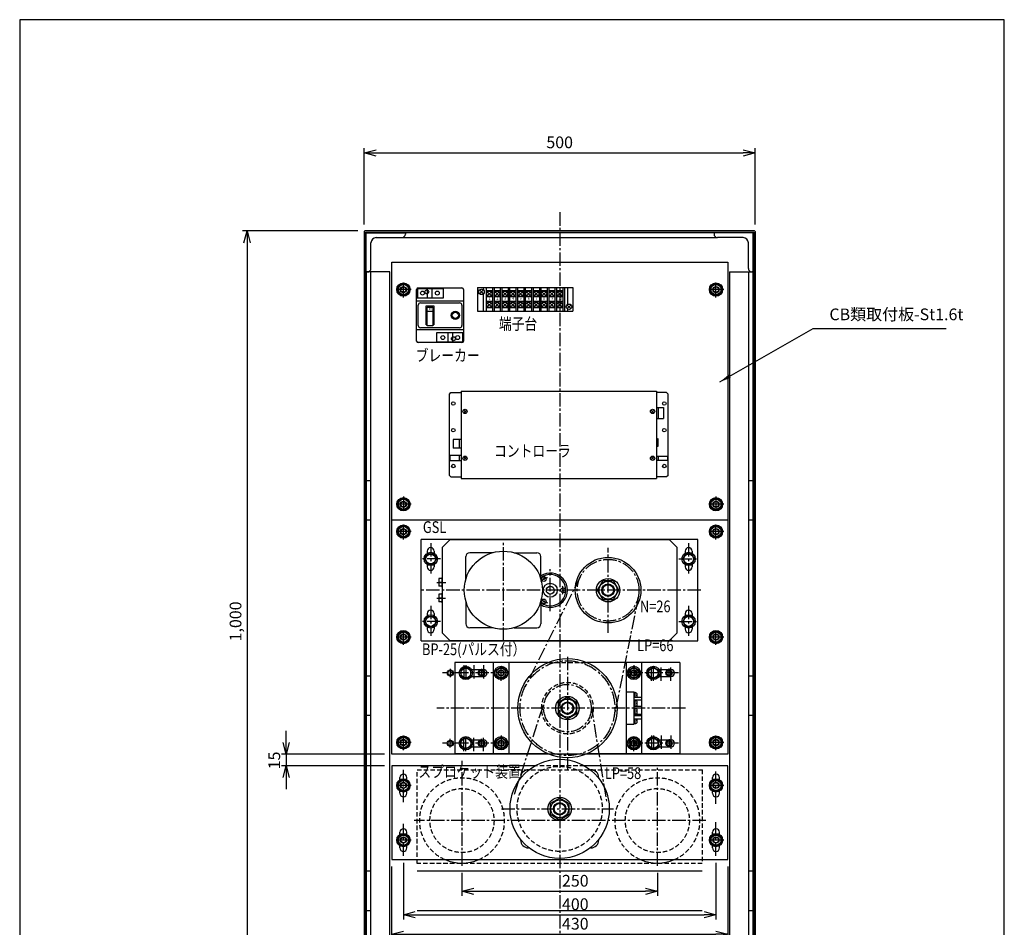
# Model space of a CAD drawing. Extents: x 0 to 1260, y 0 to 1782.
# Drawn here: x 0 to 1260, y 620 to 1782 of the extents above; entities that cross this region are included whole.
import ezdxf
from ezdxf.enums import TextEntityAlignment as Align

# ---------------------------------------------------------------- set-up
doc = ezdxf.new("R2010")
doc.units = 0
doc.header["$LTSCALE"] = 0.9
doc.header["$PDSIZE"] = 1
doc.linetypes.add('CENTER2', pattern=[28.575, 19.05, -3.175, 3.175, -3.175])
doc.linetypes.add('DASHED2', pattern=[9.525, 6.35, -3.175])
doc.layers.get('0').update_dxf_attribs({"linetype": 'CONTINUOUS'})
doc.layers.get('DEFPOINTS').update_dxf_attribs({"linetype": 'CONTINUOUS'})
for name, color, linetype in [('02', 2, 'CONTINUOUS'), ('03', 3, 'CONTINUOUS'), ('04', 4, 'CONTINUOUS'), ('06', 6, 'CONTINUOUS'), ('CHUSIN', 6, 'CENTER2'), ('HIKIDASI', 6, 'CONTINUOUS'), ('KAKURE', 6, 'DASHED2'), ('MOJI', 3, 'CONTINUOUS'), ('SUNPOU', 6, 'CONTINUOUS')]:
    doc.layers.add(name, color=color, linetype=linetype)
doc.styles.add('0_8', font='txt.shx', dxfattribs={"width": 0.8, "bigfont": 'extfont.shx'})
doc.styles.add('SUNPOU', font='txt.shx', dxfattribs={"width": 0.8, "bigfont": 'extfont.shx'})
doc.dimstyles.new('SUNPOU_6', dxfattribs={"dimscale": 6, "dimtxt": 2.5, "dimasz": 2.5, "dimexe": 1, "dimexo": 1.5, "dimgap": 1, "dimtad": 1, "dimdec": 1, "dimtxsty": 'SUNPOU', "dimblk": 'OPEN30', "dimcen": 0, "dimclrd": 256, "dimclre": 256, "dimclrt": 256, "dimazin": 3, "dimtfac": 1, "dimtdec": 1, "dimtix": 1, "dimtmove": 0, "dimatfit": 3, "dimtolj": 1, "dimtzin": 0})

# ---------------------------------------------------------------- blocks, each defined once
blk = doc.blocks.new('_OPEN30')
at = {"color": 0, "linetype": 'BYBLOCK'}
for p, q in [((-1, 0.268), (0, 0)), ((0, 0), (-1, -0.268)), ((0, 0), (-1, 0))]:
    blk.add_line(p, q, dxfattribs=at)
blk = doc.blocks.new('*D3')
at = {"layer": 'DEFPOINTS', "color": 0, "ltscale": 0.9}
for p in [(941, 1611.4), (441, 1510.7), (941, 1510.7)]:
    blk.add_point(p, dxfattribs=at)
at = {"layer": 'SUNPOU', "ltscale": 0.9}
for p, q in [((441, 1519.7), (441, 1617.4)), ((941, 1519.7), (941, 1617.4)), ((456, 1611.4), (926, 1611.4))]:
    blk.add_line(p, q, dxfattribs=at)
at = {"layer": 'SUNPOU', "ltscale": 0.9, "xscale": 15, "yscale": 15, "zscale": 15, "rotation": 180}
blk.add_blockref('_OPEN30', (441, 1611.4), dxfattribs=at)
at = {"layer": 'SUNPOU', "ltscale": 0.9, "xscale": 15, "yscale": 15, "zscale": 15}
blk.add_blockref('_OPEN30', (941, 1611.4), dxfattribs=at)
at = {"layer": 'SUNPOU', "ltscale": 0.9, "insert": (691, 1624.9), "char_height": 15, "attachment_point": 5, "style": 'SUNPOU'}
blk.add_mtext('\\A1;500', dxfattribs=at)
blk = doc.blocks.new('*D6')
at = {"layer": 'DEFPOINTS', "color": 0, "ltscale": 0.9}
for p in [(441.7, 1511.4), (291, 511.4), (431, 511.4)]:
    blk.add_point(p, dxfattribs=at)
at = {"layer": 'SUNPOU', "ltscale": 0.9}
for p, q in [((432.7, 1511.4), (285, 1511.4)), ((291, 1496.4), (291, 526.4)), ((422, 511.4), (285, 511.4))]:
    blk.add_line(p, q, dxfattribs=at)
at = {"layer": 'SUNPOU', "ltscale": 0.9, "xscale": 15, "yscale": 15, "zscale": 15}
for p, rotation in [((291, 1511.4), 90), ((291, 511.4), 270)]:
    blk.add_blockref('_OPEN30', p, dxfattribs=dict(at, rotation=rotation))
at = {"layer": 'SUNPOU', "ltscale": 0.9, "insert": (276.2, 1011.4), "char_height": 15, "attachment_point": 5, "rotation": 90, "style": 'SUNPOU'}
blk.add_mtext('\\A1;1,000', dxfattribs=at)
blk = doc.blocks.new('*D7')
at = {"layer": 'DEFPOINTS', "color": 0}
for p in [(476, 841.4), (341, 826.4), (476, 826.4)]:
    blk.add_point(p, dxfattribs=at)
at = {"layer": 'SUNPOU'}
for p, q in [((341, 856.4), (341, 871.4)), ((467, 841.4), (335, 841.4)), ((341, 841.4), (341, 826.4)), ((467, 826.4), (335, 826.4)), ((341, 811.4), (341, 796.4))]:
    blk.add_line(p, q, dxfattribs=at)
at = {"layer": 'SUNPOU', "xscale": 15, "yscale": 15, "zscale": 15}
for p, rotation in [((341, 841.4), 270), ((341, 826.4), 90)]:
    blk.add_blockref('_OPEN30', p, dxfattribs=dict(at, rotation=rotation))
at = {"layer": 'SUNPOU', "insert": (325.8, 833.4), "char_height": 15, "attachment_point": 5, "rotation": 90, "style": 'SUNPOU'}
blk.add_mtext('\\A1;15', dxfattribs=at)
blk = doc.blocks.new('*D8')
at = {"layer": 'DEFPOINTS', "color": 0}
for p in [(566, 698.4), (816, 698.4), (816, 665.8)]:
    blk.add_point(p, dxfattribs=at)
at = {"layer": 'SUNPOU'}
for p, q in [((566, 689.4), (566, 659.8)), ((816, 689.4), (816, 659.8)), ((581, 665.8), (801, 665.8))]:
    blk.add_line(p, q, dxfattribs=at)
at = {"layer": 'SUNPOU', "xscale": 15, "yscale": 15, "zscale": 15, "rotation": 180}
blk.add_blockref('_OPEN30', (566, 665.8), dxfattribs=at)
at = {"layer": 'SUNPOU', "xscale": 15, "yscale": 15, "zscale": 15}
blk.add_blockref('_OPEN30', (816, 665.8), dxfattribs=at)
at = {"layer": 'SUNPOU', "insert": (711, 679.3), "char_height": 15, "attachment_point": 5, "style": 'SUNPOU'}
blk.add_mtext('\\A1;250', dxfattribs=at)
blk = doc.blocks.new('*D9')
at = {"layer": 'DEFPOINTS', "color": 0}
for p in [(491, 711.4), (891, 711.4), (891, 635.8)]:
    blk.add_point(p, dxfattribs=at)
at = {"layer": 'SUNPOU'}
for p, q in [((491, 702.4), (491, 629.8)), ((891, 702.4), (891, 629.8)), ((506, 635.8), (876, 635.8))]:
    blk.add_line(p, q, dxfattribs=at)
at = {"layer": 'SUNPOU', "xscale": 15, "yscale": 15, "zscale": 15, "rotation": 180}
blk.add_blockref('_OPEN30', (491, 635.8), dxfattribs=at)
at = {"layer": 'SUNPOU', "xscale": 15, "yscale": 15, "zscale": 15}
blk.add_blockref('_OPEN30', (891, 635.8), dxfattribs=at)
at = {"layer": 'SUNPOU', "insert": (711, 649.3), "char_height": 15, "attachment_point": 5, "style": 'SUNPOU'}
blk.add_mtext('\\A1;400', dxfattribs=at)
blk = doc.blocks.new('*D10')
at = {"layer": 'DEFPOINTS', "color": 0}
for p in [(476, 706.4), (906, 706.4), (906, 610.8)]:
    blk.add_point(p, dxfattribs=at)
at = {"layer": 'SUNPOU'}
for p, q in [((476, 697.4), (476, 604.8)), ((906, 697.4), (906, 604.8)), ((491, 610.8), (891, 610.8))]:
    blk.add_line(p, q, dxfattribs=at)
at = {"layer": 'SUNPOU', "xscale": 15, "yscale": 15, "zscale": 15, "rotation": 180}
blk.add_blockref('_OPEN30', (476, 610.8), dxfattribs=at)
at = {"layer": 'SUNPOU', "xscale": 15, "yscale": 15, "zscale": 15}
blk.add_blockref('_OPEN30', (906, 610.8), dxfattribs=at)
at = {"layer": 'SUNPOU', "insert": (711, 624.3), "char_height": 15, "attachment_point": 5, "style": 'SUNPOU'}
blk.add_mtext('\\A1;430', dxfattribs=at)

msp = doc.modelspace()

# ---------------------------------------------------------------- linework, layer by layer
at = {"layer": '02'}
for p, q in [((476.04, 841.4), (476.04, 1471.4)), ((476.04, 1471.4), (906.04, 1471.4)), ((906.04, 1471.4), (906.04, 841.4)), ((476.04, 1141.4), (906.04, 1141.4)), ((906.04, 841.4), (476.04, 841.4))]:
    msp.add_line(p, q, dxfattribs=at)
for centre, radius in [((550.96, 945.4), 4), ((550.96, 945.4), 3), ((590.96, 945.4), 4), ((590.96, 945.4), 3), ((830.96, 945.4), 4), ((830.96, 945.4), 3), ((550.96, 855.4), 4), ((550.96, 855.4), 3), ((590.96, 855.4), 4), ((590.96, 855.4), 3), ((830.96, 855.4), 4), ((830.96, 855.4), 3)]:
    msp.add_circle(centre, radius, dxfattribs=at)
at = {"layer": '03'}
for p, q in [((443.5, 1458.9), (443.5, 1508.9)), ((443.5, 1508.9), (493.5, 1508.9)), ((456, 1502.9), (489, 1502.9)), ((489, 1502.9), (893, 1502.9)), ((893, 1508.9), (493.5, 1508.9)), ((493.5, 1508.9), (493.5, 1507.4)), ((888.5, 1508.9), (888.5, 1507.4)), ((938.5, 1508.9), (888.5, 1508.9)), ((926, 1502.9), (893, 1502.9)), ((938.5, 1458.9), (938.5, 1508.9)), ((449.5, 1463.4), (449.5, 1496.4)), ((932.5, 1463.4), (932.5, 1496.4)), ((473.5, 1458.9), (443.5, 1458.9)), ((443.5, 1458.9), (443.5, 511.4)), ((443.5, 1458.9), (445, 1458.9)), ((449.5, 523.9), (449.5, 1458.9)), ((473.5, 561.4), (473.5, 1458.9)), ((908.5, 1458.9), (938.5, 1458.9)), ((908.5, 1458.9), (908.5, 561.4)), ((932.5, 1458.9), (932.5, 561.4)), ((938.5, 1458.9), (937, 1458.9)), ((938.5, 511.4), (938.5, 1458.9)), ((491.04, 1443.91), (484.54, 1440.15)), ((484.54, 1440.15), (484.54, 1432.65)), ((497.54, 1440.15), (491.04, 1443.91)), ((497.54, 1432.65), (497.54, 1440.15)), ((891.04, 1443.91), (884.54, 1440.15)), ((884.54, 1440.15), (884.54, 1432.65)), ((897.54, 1440.15), (891.04, 1443.91)), ((897.54, 1432.65), (897.54, 1440.15)), ((484.54, 1432.65), (491.04, 1428.89)), ((491.04, 1428.89), (497.54, 1432.65)), ((884.54, 1432.65), (891.04, 1428.89)), ((891.04, 1428.89), (897.54, 1432.65)), ((443.5, 1191.4), (443.5, 1141.4)), ((449.5, 1191.4), (443.5, 1191.4)), ((449.5, 1141.4), (449.5, 1191.4)), ((932.5, 1191.4), (932.5, 1141.4)), ((938.5, 1191.4), (932.5, 1191.4)), ((938.5, 1141.4), (938.5, 1191.4)), ((491.04, 1168.91), (484.54, 1165.15)), ((484.54, 1165.15), (484.54, 1157.65)), ((497.54, 1165.15), (491.04, 1168.91)), ((497.54, 1157.65), (497.54, 1165.15)), ((891.04, 1168.91), (884.54, 1165.15)), ((884.54, 1165.15), (884.54, 1157.65)), ((897.54, 1165.15), (891.04, 1168.91)), ((897.54, 1157.65), (897.54, 1165.15)), ((484.54, 1157.65), (491.04, 1153.89)), ((491.04, 1153.89), (497.54, 1157.65)), ((884.54, 1157.65), (891.04, 1153.89)), ((891.04, 1153.89), (897.54, 1157.65)), ((443.5, 1141.4), (449.5, 1141.4)), ((932.5, 1141.4), (938.5, 1141.4)), ((491.04, 1133.91), (484.54, 1130.15)), ((484.54, 1130.15), (484.54, 1122.65)), ((484.54, 1122.65), (491.04, 1118.89)), ((497.54, 1130.15), (491.04, 1133.91)), ((491.04, 1118.89), (497.54, 1122.65)), ((497.54, 1122.65), (497.54, 1130.15)), ((891.04, 1133.91), (884.54, 1130.15)), ((884.54, 1130.15), (884.54, 1122.65)), ((884.54, 1122.65), (891.04, 1118.89)), ((897.54, 1130.15), (891.04, 1133.91)), ((891.04, 1118.89), (897.54, 1122.65)), ((897.54, 1122.65), (897.54, 1130.15)), ((867.96, 1116.4), (513.96, 1116.4)), ((513.96, 986.4), (513.96, 1116.4)), ((867.96, 986.4), (867.96, 1116.4)), ((518.45, 1091.4), (522.2, 1097.9)), ((521.46, 1101.4), (521.46, 1098.61)), ((522.2, 1097.9), (529.71, 1097.9)), ((529.71, 1097.9), (533.46, 1091.4)), ((530.46, 1101.4), (530.46, 1098.61)), ((604.91, 1099.4), (575.91, 1099.4)), ((632.91, 1099.4), (661.91, 1099.4)), ((852.2, 1097.9), (848.45, 1091.4)), ((851.46, 1101.4), (851.46, 1098.61)), ((859.71, 1097.9), (852.2, 1097.9)), ((863.46, 1091.4), (859.71, 1097.9)), ((860.46, 1101.4), (860.46, 1098.61)), ((522.2, 1084.9), (518.45, 1091.4)), ((521.46, 1084.19), (521.46, 1081.4)), ((529.71, 1084.9), (522.2, 1084.9)), ((533.46, 1091.4), (529.71, 1084.9)), ((530.46, 1084.19), (530.46, 1081.4)), ((570.91, 1065.4), (570.91, 1094.4)), ((666.91, 1065.4), (666.91, 1094.4)), ((848.45, 1091.4), (852.2, 1084.9)), ((851.46, 1084.19), (851.46, 1081.4)), ((852.2, 1084.9), (859.71, 1084.9)), ((859.71, 1084.9), (863.46, 1091.4)), ((860.46, 1084.19), (860.46, 1081.4)), ((672.16, 1065.3), (669.26, 1066.08)), ((671.1, 1067.14), (670.32, 1064.24)), ((746.03, 1063.4), (739.1, 1051.4)), ((759.89, 1063.4), (746.03, 1063.4)), ((766.81, 1051.4), (759.89, 1063.4)), ((694.4, 1050.34), (696.52, 1052.46)), ((696.52, 1050.34), (694.4, 1052.46)), ((739.1, 1051.4), (746.03, 1039.4)), ((759.89, 1039.4), (766.81, 1051.4)), ((570.91, 1037.4), (570.91, 1008.4)), ((666.91, 1037.4), (666.91, 1008.4)), ((669.26, 1036.72), (672.16, 1037.5)), ((670.32, 1038.56), (671.1, 1035.66)), ((746.03, 1039.4), (759.89, 1039.4)), ((521.46, 1021.4), (521.46, 1018.61)), ((530.46, 1021.4), (530.46, 1018.61)), ((851.46, 1021.4), (851.46, 1018.61)), ((860.46, 1021.4), (860.46, 1018.61)), ((518.45, 1011.4), (522.2, 1017.9)), ((522.2, 1004.9), (518.45, 1011.4)), ((522.2, 1017.9), (529.71, 1017.9)), ((529.71, 1017.9), (533.46, 1011.4)), ((533.46, 1011.4), (529.71, 1004.9)), ((852.2, 1017.9), (848.45, 1011.4)), ((848.45, 1011.4), (852.2, 1004.9)), ((859.71, 1017.9), (852.2, 1017.9)), ((863.46, 1011.4), (859.71, 1017.9)), ((859.71, 1004.9), (863.46, 1011.4)), ((491.04, 998.91), (484.54, 995.15)), ((497.54, 995.15), (491.04, 998.91)), ((521.46, 1004.19), (521.46, 1001.4)), ((529.71, 1004.9), (522.2, 1004.9)), ((530.46, 1004.19), (530.46, 1001.4)), ((604.91, 1003.4), (575.91, 1003.4)), ((632.91, 1003.4), (661.91, 1003.4)), ((851.46, 1004.19), (851.46, 1001.4)), ((852.2, 1004.9), (859.71, 1004.9)), ((860.46, 1004.19), (860.46, 1001.4)), ((891.04, 998.91), (884.54, 995.15)), ((897.54, 995.15), (891.04, 998.91)), ((484.54, 995.15), (484.54, 987.65)), ((484.54, 987.65), (491.04, 983.89)), ((491.04, 983.89), (497.54, 987.65)), ((497.54, 987.65), (497.54, 995.15)), ((513.96, 986.4), (867.96, 986.4)), ((884.54, 995.15), (884.54, 987.65)), ((884.54, 987.65), (891.04, 983.89)), ((891.04, 983.89), (897.54, 987.65)), ((897.54, 987.65), (897.54, 995.15)), ((676.22, 958.9), (556.96, 958.9)), ((556.96, 958.9), (556.96, 841.9)), ((605.96, 958.9), (605.96, 841.9)), ((625.96, 958.9), (625.96, 841.9)), ((844.96, 958.9), (725.62, 958.9)), ((775.96, 958.9), (775.96, 841.9)), ((795.96, 841.9), (795.96, 958.9)), ((844.96, 958.9), (844.96, 841.9)), ((570.96, 952.91), (564.46, 949.15)), ((564.46, 949.15), (564.46, 941.65)), ((577.46, 949.15), (570.96, 952.91)), ((577.46, 941.65), (577.46, 949.15)), ((578.17, 949.9), (593.46, 949.9)), ((615.96, 952.91), (609.46, 949.15)), ((609.46, 949.15), (609.46, 941.65)), ((622.46, 949.15), (615.96, 952.91)), ((622.46, 941.65), (622.46, 949.15)), ((779.46, 949.15), (785.96, 952.91)), ((779.46, 941.65), (779.46, 949.15)), ((785.96, 952.91), (792.46, 949.15)), ((792.46, 949.15), (792.46, 941.65)), ((804.46, 949.15), (810.96, 952.91)), ((804.46, 941.65), (804.46, 949.15)), ((810.96, 952.91), (817.46, 949.15)), ((817.46, 949.15), (817.46, 941.65)), ((818.17, 949.9), (833.46, 949.9)), ((443.5, 941.4), (443.5, 891.4)), ((449.5, 941.4), (443.5, 941.4)), ((449.5, 891.4), (449.5, 941.4)), ((564.46, 941.65), (570.96, 937.89)), ((570.96, 937.89), (577.46, 941.65)), ((578.17, 940.9), (593.46, 940.9)), ((609.46, 941.65), (615.96, 937.89)), ((615.96, 937.89), (622.46, 941.65)), ((785.96, 937.89), (779.46, 941.65)), ((792.46, 941.65), (785.96, 937.89)), ((810.96, 937.89), (804.46, 941.65)), ((817.46, 941.65), (810.96, 937.89)), ((818.17, 940.9), (833.46, 940.9)), ((932.5, 941.4), (932.5, 891.4)), ((938.5, 941.4), (932.5, 941.4)), ((938.5, 891.4), (938.5, 941.4)), ((775.96, 921.4), (785.96, 921.4)), ((785.96, 921.4), (785.96, 879.4)), ((786.76, 920.4), (785.96, 920.4)), ((786.76, 914.4), (786.76, 920.4)), ((787.76, 920.2), (786.76, 920.2)), ((787.76, 914.4), (787.76, 920.2)), ((788.59, 919.9), (787.76, 919.9)), ((700.96, 914.26), (688.96, 907.33)), ((688.96, 907.33), (688.96, 893.47)), ((712.96, 907.33), (700.96, 914.26)), ((712.96, 893.47), (712.96, 907.33)), ((785.96, 914.4), (795.96, 914.4)), ((795.96, 910.4), (785.96, 910.4)), ((787.76, 916.53), (786.76, 916.27)), ((786.76, 902.4), (786.76, 910.4)), ((787.76, 910.2), (786.76, 910.2)), ((787.76, 902.6), (787.76, 910.2)), ((788.59, 909.9), (787.76, 909.9)), ((790.36, 916.4), (788.96, 916.4)), ((795.96, 902.4), (785.96, 902.4)), ((795.96, 900.4), (785.96, 900.4)), ((787.76, 906.53), (786.76, 906.27)), ((787.76, 902.6), (786.76, 902.6)), ((786.76, 892.4), (786.76, 900.4)), ((787.76, 900.2), (786.76, 900.2)), ((787.76, 896.53), (786.76, 896.27)), ((787.76, 902.9), (788.59, 902.9)), ((787.76, 892.6), (787.76, 900.2)), ((788.59, 899.9), (787.76, 899.9)), ((790.36, 906.4), (788.96, 906.4)), ((790.36, 896.4), (788.96, 896.4)), ((443.5, 891.4), (449.5, 891.4)), ((688.96, 893.47), (700.96, 886.54)), ((700.96, 886.54), (712.96, 893.47)), ((795.96, 892.4), (785.96, 892.4)), ((795.96, 890.4), (785.96, 890.4)), ((795.96, 886.4), (785.96, 886.4)), ((787.76, 892.6), (786.76, 892.6)), ((786.76, 880.4), (786.76, 886.4)), ((787.76, 884.53), (786.76, 884.27)), ((787.76, 892.9), (788.59, 892.9)), ((787.76, 880.6), (787.76, 886.4)), ((790.36, 884.4), (788.96, 884.4)), ((932.5, 891.4), (938.5, 891.4)), ((785.96, 879.4), (775.96, 879.4)), ((786.76, 880.4), (785.96, 880.4)), ((787.76, 880.6), (786.76, 880.6)), ((787.76, 880.9), (788.59, 880.9)), ((491.04, 863.91), (484.54, 860.15)), ((484.54, 860.15), (484.54, 852.65)), ((497.54, 860.15), (491.04, 863.91)), ((497.54, 852.65), (497.54, 860.15)), ((564.46, 859.15), (570.96, 862.91)), ((564.46, 851.65), (564.46, 859.15)), ((570.96, 862.91), (577.46, 859.15)), ((577.46, 859.15), (577.46, 851.65)), ((578.17, 859.9), (593.46, 859.9)), ((609.46, 859.15), (615.96, 862.91)), ((609.46, 851.65), (609.46, 859.15)), ((615.96, 862.91), (622.46, 859.15)), ((622.46, 859.15), (622.46, 851.65)), ((785.96, 862.91), (779.46, 859.15)), ((779.46, 859.15), (779.46, 851.65)), ((792.46, 859.15), (785.96, 862.91)), ((792.46, 851.65), (792.46, 859.15)), ((810.96, 862.91), (804.46, 859.15)), ((804.46, 859.15), (804.46, 851.65)), ((817.46, 859.15), (810.96, 862.91)), ((817.46, 851.65), (817.46, 859.15)), ((818.17, 859.9), (833.46, 859.9)), ((891.04, 863.91), (884.54, 860.15)), ((884.54, 860.15), (884.54, 852.65)), ((897.54, 860.15), (891.04, 863.91)), ((897.54, 852.65), (897.54, 860.15)), ((484.54, 852.65), (491.04, 848.89)), ((491.04, 848.89), (497.54, 852.65)), ((570.96, 847.89), (564.46, 851.65)), ((577.46, 851.65), (570.96, 847.89)), ((578.17, 850.9), (593.46, 850.9)), ((615.96, 847.89), (609.46, 851.65)), ((622.46, 851.65), (615.96, 847.89)), ((779.46, 851.65), (785.96, 847.89)), ((785.96, 847.89), (792.46, 851.65)), ((804.46, 851.65), (810.96, 847.89)), ((810.96, 847.89), (817.46, 851.65)), ((818.17, 850.9), (833.46, 850.9)), ((884.54, 852.65), (891.04, 848.89)), ((891.04, 848.89), (897.54, 852.65)), ((676.22, 841.9), (556.96, 841.9)), ((844.96, 841.9), (725.62, 841.9)), ((659.3, 826.4), (476.04, 826.4)), ((476.04, 826.4), (476.04, 706.4)), ((906.04, 826.4), (722.77, 826.4)), ((906.04, 706.4), (906.04, 826.4)), ((491.04, 808.91), (484.54, 805.15)), ((486.54, 808.61), (486.54, 811.4)), ((497.54, 805.15), (491.04, 808.91)), ((495.54, 808.61), (495.54, 811.4)), ((891.04, 808.91), (884.54, 805.15)), ((886.54, 808.61), (886.54, 811.4)), ((897.54, 805.15), (891.04, 808.91)), ((895.54, 808.61), (895.54, 811.4)), ((484.54, 805.15), (484.54, 797.65)), ((484.54, 797.65), (491.04, 793.89)), ((486.54, 791.4), (486.54, 794.19)), ((491.04, 793.89), (497.54, 797.65)), ((495.54, 791.4), (495.54, 794.19)), ((497.54, 797.65), (497.54, 805.15)), ((884.54, 805.15), (884.54, 797.65)), ((884.54, 797.65), (891.04, 793.89)), ((886.54, 791.4), (886.54, 794.19)), ((891.04, 793.89), (897.54, 797.65)), ((895.54, 791.4), (895.54, 794.19)), ((897.54, 797.65), (897.54, 805.15)), ((691.04, 785.26), (679.04, 778.33)), ((703.04, 778.33), (691.04, 785.26)), ((679.04, 778.33), (679.04, 764.47)), ((703.04, 764.47), (703.04, 778.33)), ((679.04, 764.47), (691.04, 757.54)), ((691.04, 757.54), (703.04, 764.47)), ((491.04, 738.91), (484.54, 735.15)), ((484.54, 735.15), (484.54, 727.65)), ((486.54, 738.61), (486.54, 741.4)), ((497.54, 735.15), (491.04, 738.91)), ((495.54, 738.61), (495.54, 741.4)), ((497.54, 727.65), (497.54, 735.15)), ((891.04, 738.91), (884.54, 735.15)), ((884.54, 735.15), (884.54, 727.65)), ((886.54, 738.61), (886.54, 741.4)), ((897.54, 735.15), (891.04, 738.91)), ((895.54, 738.61), (895.54, 741.4)), ((897.54, 727.65), (897.54, 735.15)), ((484.54, 727.65), (491.04, 723.89)), ((486.54, 721.4), (486.54, 724.19)), ((491.04, 723.89), (497.54, 727.65)), ((495.54, 721.4), (495.54, 724.19)), ((884.54, 727.65), (891.04, 723.89)), ((886.54, 721.4), (886.54, 724.19)), ((891.04, 723.89), (897.54, 727.65)), ((895.54, 721.4), (895.54, 724.19)), ((476.04, 706.4), (906.04, 706.4)), ((443.5, 691.4), (443.5, 641.4)), ((449.5, 691.4), (443.5, 691.4)), ((449.5, 641.4), (449.5, 691.4)), ((873.5, 691.4), (508.5, 691.4)), ((932.5, 691.4), (932.5, 641.4)), ((938.5, 691.4), (932.5, 691.4)), ((938.5, 641.4), (938.5, 691.4)), ((443.5, 641.4), (449.5, 641.4)), ((508.5, 641.4), (873.5, 641.4)), ((932.5, 641.4), (938.5, 641.4))]:
    msp.add_line(p, q, dxfattribs=at)
for centre, radius in [((491.04, 1436.4), 8.5), ((491.04, 1436.4), 7.7), ((491.04, 1436.4), 6.5), ((491.04, 1436.4), 4), ((491.04, 1436.4), 3.38), ((891.04, 1436.4), 8.5), ((891.04, 1436.4), 7.7), ((891.04, 1436.4), 6.5), ((891.04, 1436.4), 4), ((891.04, 1436.4), 3.38), ((491.04, 1161.4), 8.5), ((491.04, 1161.4), 7.7), ((491.04, 1161.4), 6.5), ((491.04, 1161.4), 4), ((491.04, 1161.4), 3.38), ((891.04, 1161.4), 8.5), ((891.04, 1161.4), 7.7), ((891.04, 1161.4), 6.5), ((891.04, 1161.4), 4), ((891.04, 1161.4), 3.38), ((491.04, 1126.4), 8.5), ((491.04, 1126.4), 7.7), ((891.04, 1126.4), 8.5), ((891.04, 1126.4), 7.7), ((491.04, 1126.4), 6.5), ((491.04, 1126.4), 4), ((491.04, 1126.4), 3.38), ((891.04, 1126.4), 6.5), ((891.04, 1126.4), 4), ((891.04, 1126.4), 3.38), ((525.96, 1091.4), 8.5), ((525.96, 1091.4), 6.3), ((618.91, 1051.4), 50), ((855.96, 1091.4), 8.5), ((855.96, 1091.4), 6.3), ((752.96, 1051.4), 42), ((670.71, 1065.69), 3), ((678.96, 1051.4), 9), ((752.96, 1051.4), 15), ((752.96, 1051.4), 11.5), ((752.96, 1051.4), 8), ((678.96, 1051.4), 5), ((695.46, 1051.4), 3), ((670.71, 1037.11), 3), ((525.96, 1011.4), 8.5), ((525.96, 1011.4), 6.3), ((855.96, 1011.4), 8.5), ((855.96, 1011.4), 6.3), ((491.04, 991.4), 8.5), ((491.04, 991.4), 7.7), ((491.04, 991.4), 6.5), ((491.04, 991.4), 4), ((891.04, 991.4), 8.5), ((891.04, 991.4), 7.7), ((891.04, 991.4), 6.5), ((891.04, 991.4), 4), ((491.04, 991.4), 3.38), ((891.04, 991.4), 3.38), ((700.92, 900.4), 63.5), ((570.96, 945.4), 8.5), ((570.96, 945.4), 6.3), ((615.96, 945.4), 8.5), ((615.96, 945.4), 6.25), ((615.96, 945.4), 3.3), ((785.96, 945.4), 8.5), ((785.96, 945.4), 6.25), ((785.96, 945.4), 3.3), ((810.96, 945.4), 8.5), ((810.96, 945.4), 6.3), ((700.96, 900.4), 15), ((700.96, 900.4), 11.5), ((700.96, 900.4), 8), ((491.04, 856.4), 8.5), ((491.04, 856.4), 7.7), ((491.04, 856.4), 6.5), ((491.04, 856.4), 4), ((491.04, 856.4), 3.38), ((570.96, 855.4), 8.5), ((570.96, 855.4), 6.3), ((615.96, 855.4), 8.5), ((615.96, 855.4), 6.25), ((615.96, 855.4), 3.3), ((785.96, 855.4), 8.5), ((785.96, 855.4), 6.25), ((785.96, 855.4), 3.3), ((810.96, 855.4), 8.5), ((810.96, 855.4), 6.3), ((891.04, 856.4), 8.5), ((891.04, 856.4), 7.7), ((891.04, 856.4), 6.5), ((891.04, 856.4), 4), ((891.04, 856.4), 3.38), ((691, 771.4), 63.5), ((491.04, 801.4), 8.5), ((491.04, 801.4), 7.7), ((491.04, 801.4), 6.5), ((891.04, 801.4), 8.5), ((891.04, 801.4), 7.7), ((891.04, 801.4), 6.5), ((491.04, 801.4), 4), ((491.04, 801.4), 3.38), ((891.04, 801.4), 4), ((891.04, 801.4), 3.38), ((691.04, 771.4), 15), ((691.04, 771.4), 11.5), ((691.04, 771.4), 8), ((491.04, 731.4), 8.5), ((491.04, 731.4), 7.7), ((491.04, 731.4), 6.5), ((491.04, 731.4), 4), ((491.04, 731.4), 3.38), ((891.04, 731.4), 8.5), ((891.04, 731.4), 7.7), ((891.04, 731.4), 6.5), ((891.04, 731.4), 4), ((891.04, 731.4), 3.38)]:
    msp.add_circle(centre, radius, dxfattribs=at)
for centre, radius, start, end in [((456, 1496.4), 6.5, 90, 180), ((489, 1507.4), 4.5, 270, 0), ((893, 1507.4), 4.5, 180, 270), ((926, 1496.4), 6.5, 0, 90), ((445, 1463.4), 4.5, 270, 0), ((937, 1463.4), 4.5, 180, 270), ((525.96, 1101.4), 4.5, 0, 180), ((575.91, 1094.4), 5, 90, 180), ((661.91, 1094.4), 5, 0, 90), ((855.96, 1101.4), 4.5, 0, 180), ((525.96, 1081.4), 4.5, 180, 0), ((678.96, 1051.4), 22, 236.80122, 123.19878), ((678.96, 1051.4), 20, 232.9652, 127.0348), ((855.96, 1081.4), 4.5, 180, 0), ((525.96, 1021.4), 4.5, 0, 180), ((855.96, 1021.4), 4.5, 0, 180), ((575.91, 1008.4), 5, 180, 270), ((661.91, 1008.4), 5, 270, 0), ((525.96, 1001.4), 4.5, 180, 0), ((855.96, 1001.4), 4.5, 180, 0), ((593.46, 945.4), 4.5, 270, 90), ((833.46, 945.4), 4.5, 270, 90), ((788.59, 918.4), 1.5, 15.46601, 90), ((788.59, 908.4), 1.5, 15.46601, 90), ((781.36, 916.4), 9, 347.16041, 15.46601), ((781.36, 906.4), 9, 344.53399, 15.46601), ((788.59, 904.4), 1.5, 270, 344.53399), ((788.59, 898.4), 1.5, 15.46601, 90), ((781.36, 896.4), 9, 344.53399, 15.46601), ((788.59, 894.4), 1.5, 270, 344.53399), ((788.59, 882.4), 1.5, 270, 344.53399), ((781.36, 884.4), 9, 344.53399, 12.83959), ((593.46, 855.4), 4.5, 270, 90), ((833.46, 855.4), 4.5, 270, 90), ((651, 811.4), 10, 90, 180), ((731, 811.4), 10, 0, 90), ((491.04, 811.4), 4.5, 0, 180), ((891.04, 811.4), 4.5, 0, 180), ((491.04, 791.4), 4.5, 180, 0), ((891.04, 791.4), 4.5, 180, 0), ((491.04, 741.4), 4.5, 0, 180), ((891.04, 741.4), 4.5, 0, 180), ((651, 731.4), 10, 180, 270), ((731, 731.4), 10, 270, 0), ((491.04, 721.4), 4.5, 180, 0), ((891.04, 721.4), 4.5, 180, 0), ((566, 756.4), 54.5, 246.55338, 293.44662), ((816, 756.4), 54.5, 246.55338, 293.44662)]:
    msp.add_arc(centre, radius, start, end, dxfattribs=at)
at = {"layer": '04'}
for p, q in [((441, 1510.65), (441, 511.4)), ((940.25, 1511.4), (441.75, 1511.4)), ((442.5, 1509.9), (939.5, 1509.9)), ((442.5, 511.4), (442.5, 1509.9)), ((939.5, 1509.9), (939.5, 511.4)), ((941, 1510.65), (941, 511.4)), ((507.99, 1370.4), (507.99, 1436.4)), ((507.99, 1425.4), (507.99, 1436.4)), ((508.99, 1436.4), (508.99, 1425.4)), ((509.99, 1438.4), (565.99, 1438.4)), ((509.99, 1438.4), (541.99, 1438.4)), ((541.99, 1437.4), (509.99, 1437.4)), ((521.99, 1425.4), (521.99, 1437.4)), ((527.99, 1425.4), (527.99, 1437.4)), ((541.99, 1438.4), (541.99, 1425.4)), ((567.99, 1436.4), (567.99, 1370.4)), ((541.99, 1425.4), (507.99, 1425.4)), ((567.99, 1421.4), (507.99, 1421.4)), ((509.99, 1390.4), (509.99, 1416.4)), ((512.99, 1419.4), (562.99, 1419.4)), ((520.14, 1415.4), (529.84, 1415.4)), ((520.14, 1391.4), (520.14, 1415.4)), ((521.49, 1413.9), (528.49, 1413.9)), ((521.49, 1389.9), (521.49, 1413.9)), ((528.49, 1413.9), (528.49, 1389.9)), ((529.84, 1415.4), (529.84, 1391.4)), ((565.99, 1416.4), (565.99, 1390.4)), ((528.49, 1408.4), (521.49, 1408.4)), ((562.99, 1387.4), (512.99, 1387.4)), ((521.49, 1391.4), (520.14, 1391.4)), ((528.49, 1389.9), (521.49, 1389.9)), ((529.84, 1391.4), (528.49, 1391.4)), ((507.99, 1385.4), (567.99, 1385.4)), ((533.99, 1381.4), (567.99, 1381.4)), ((533.99, 1368.4), (533.99, 1381.4)), ((547.99, 1381.4), (547.99, 1369.4)), ((553.99, 1381.4), (553.99, 1369.4)), ((566.99, 1370.4), (566.99, 1381.4)), ((567.99, 1381.4), (567.99, 1370.4)), ((565.99, 1368.4), (509.99, 1368.4)), ((533.99, 1369.4), (565.99, 1369.4)), ((565.99, 1368.4), (533.99, 1368.4)), ((549.87, 1302.4), (551.87, 1304.4)), ((549.87, 1198.4), (549.87, 1302.4)), ((551.87, 1304.4), (564.87, 1304.4)), ((564.87, 1306.4), (564.87, 1194.4)), ((564.87, 1306.4), (814.87, 1306.4)), ((814.87, 1306.4), (814.87, 1194.4)), ((827.87, 1304.4), (814.87, 1304.4)), ((827.87, 1304.4), (829.87, 1302.4)), ((829.87, 1198.4), (829.87, 1302.4)), ((814.87, 1285.46), (823.87, 1285.46)), ((817.4, 1271.71), (817.4, 1285.46)), ((823.87, 1285.46), (823.87, 1271.46)), ((571.14, 1281.67), (568.6, 1279.13)), ((568.6, 1281.67), (571.14, 1279.13)), ((808.6, 1281.67), (811.14, 1279.13)), ((811.14, 1281.67), (808.6, 1279.13)), ((814.87, 1271.46), (823.87, 1271.46)), ((564.86, 1244.4), (554.87, 1244.4)), ((554.87, 1244.4), (554.87, 1233.4)), ((562.36, 1244.4), (562.36, 1233.4)), ((814.87, 1246.1), (816.87, 1245.3)), ((814.87, 1234.9), (816.87, 1235.7)), ((816.87, 1235.7), (816.87, 1245.3)), ((550.86, 1216.9), (550.86, 1223.9)), ((564.86, 1223.9), (550.86, 1223.9)), ((564.86, 1233.4), (554.87, 1233.4)), ((562.36, 1223.9), (562.36, 1216.9)), ((814.9, 1222.89), (828.9, 1222.89)), ((817.4, 1217.89), (817.4, 1222.89)), ((828.9, 1222.89), (828.9, 1217.89)), ((564.86, 1216.9), (550.86, 1216.9)), ((571.14, 1219.13), (568.6, 1221.67)), ((568.6, 1219.13), (571.14, 1221.67)), ((808.6, 1219.13), (811.14, 1221.67)), ((811.14, 1219.13), (808.6, 1221.67)), ((814.9, 1217.89), (828.9, 1217.89)), ((549.87, 1198.4), (551.87, 1196.4)), ((829.87, 1198.4), (827.87, 1196.4)), ((551.87, 1196.4), (564.87, 1196.4)), ((564.87, 1194.4), (814.87, 1194.4)), ((827.87, 1196.4), (814.87, 1196.4)), ((550.96, 1116.4), (540.96, 1106.4)), ((550.96, 1116.4), (830.96, 1116.4)), ((830.96, 1116.4), (840.96, 1106.4)), ((540.96, 996.4), (540.96, 1106.4)), ((840.96, 1106.4), (840.96, 996.4)), ((536.26, 1066.4), (536.16, 1066.3)), ((536.16, 1066.3), (536.16, 1056.5)), ((540.16, 1066.4), (536.26, 1066.4)), ((540.16, 1061.4), (536.66, 1061.4)), ((540.16, 1067.5), (540.96, 1067.5)), ((540.16, 1067.5), (540.16, 1055.3)), ((540.16, 1061.2), (540.96, 1061.41)), ((536.26, 1056.4), (536.16, 1056.5)), ((536.26, 1046.4), (536.16, 1046.3)), ((536.16, 1046.3), (536.16, 1036.5)), ((540.16, 1056.4), (536.26, 1056.4)), ((540.16, 1046.4), (536.26, 1046.4)), ((540.16, 1055.3), (540.96, 1055.3)), ((540.16, 1047.5), (540.96, 1047.5)), ((540.16, 1047.5), (540.16, 1035.3)), ((536.26, 1036.4), (536.16, 1036.5)), ((540.16, 1036.4), (536.26, 1036.4)), ((540.16, 1041.4), (536.66, 1041.4)), ((540.16, 1041.2), (540.96, 1041.41)), ((540.16, 1035.3), (540.96, 1035.3)), ((550.96, 986.4), (540.96, 996.4)), ((830.96, 986.4), (840.96, 996.4)), ((830.96, 986.4), (550.96, 986.4))]:
    msp.add_line(p, q, dxfattribs=at)
for centre, radius in [((515.49, 1431.9), 2.5), ((520.99, 1433.4), 2.5), ((534.49, 1431.9), 2.5), ((557.49, 1403.4), 5.15), ((557.49, 1403.4), 4), ((541.49, 1374.9), 2.5), ((554.99, 1373.4), 2.5), ((560.49, 1374.9), 2.5), ((554.87, 1290.4), 2.25), ((824.87, 1290.4), 2.25), ((569.87, 1280.4), 2.75), ((809.87, 1280.4), 2.75), ((554.87, 1256.4), 2.25), ((824.87, 1256.4), 2.25), ((569.87, 1220.4), 2.75), ((809.87, 1220.4), 2.75), ((554.87, 1210.4), 2.25), ((824.87, 1210.4), 2.25), ((752.96, 1051.4), 7), ((615.96, 945.4), 4), ((785.96, 945.4), 4), ((700.96, 900.4), 7), ((615.96, 855.4), 4), ((785.96, 855.4), 4), ((691.04, 771.4), 7)]:
    msp.add_circle(centre, radius, dxfattribs=at)
for centre, radius, start, end in [((439.75, 1500.15), 0.75, 90, 90), ((441.75, 1510.65), 0.75, 90, 180), ((442.25, 1510.15), 0.75, 90, 90), ((940.25, 1510.65), 0.75, 0, 90), ((509.99, 1436.4), 2, 90, 180), ((509.99, 1436.4), 2, 90, 180), ((509.99, 1436.4), 1, 90, 180), ((565.99, 1436.4), 2, 0, 90), ((512.99, 1416.4), 3, 90, 180), ((562.99, 1416.4), 3, 0, 90), ((512.99, 1390.4), 3, 180, 270), ((562.99, 1390.4), 3, 270, 0), ((509.99, 1370.4), 2, 180, 270), ((565.99, 1370.4), 2, 270, 0), ((565.99, 1370.4), 2, 270, 0), ((565.99, 1370.4), 1, 270, 0), ((543.44, 1063.9), 7.22, 159.74443, 200.25541), ((543.44, 1058.9), 7.22, 159.74443, 200.25541), ((543.44, 1043.9), 7.22, 159.74443, 200.25541), ((543.44, 1038.9), 7.22, 159.74443, 200.25541)]:
    msp.add_arc(centre, radius, start, end, dxfattribs=at)
at = {"layer": '06'}
for p, q in [((585.99, 1438.9), (707.99, 1438.9)), ((585.99, 1438.9), (585.99, 1408.9)), ((592.99, 1438.9), (592.99, 1436.27)), ((596.99, 1438.9), (596.99, 1408.9)), ((604.99, 1438.9), (604.99, 1408.9)), ((606.99, 1438.9), (606.99, 1408.9)), ((614.99, 1438.9), (614.99, 1408.9)), ((616.99, 1438.9), (616.99, 1408.9)), ((624.99, 1438.9), (624.99, 1408.9)), ((626.99, 1438.9), (626.99, 1408.9)), ((634.99, 1438.9), (634.99, 1408.9)), ((636.99, 1438.9), (636.99, 1408.9)), ((644.99, 1438.9), (644.99, 1408.9)), ((646.99, 1438.9), (646.99, 1408.9)), ((654.99, 1438.9), (654.99, 1408.9)), ((656.99, 1438.9), (656.99, 1408.9)), ((664.99, 1438.9), (664.99, 1408.9)), ((666.99, 1438.9), (666.99, 1408.9)), ((674.99, 1438.9), (674.99, 1408.9)), ((676.99, 1438.9), (676.99, 1408.9)), ((684.99, 1438.9), (684.99, 1408.9)), ((686.99, 1438.9), (686.99, 1408.9)), ((694.99, 1438.9), (694.99, 1408.9)), ((696.99, 1438.9), (696.99, 1408.9)), ((700.99, 1438.9), (700.99, 1417.27)), ((707.99, 1438.9), (707.99, 1408.9)), ((592.76, 1435.17), (589.23, 1431.63)), ((592.76, 1431.63), (589.23, 1435.17)), ((592.99, 1430.53), (592.99, 1408.9)), ((604.99, 1434.9), (596.99, 1434.9)), ((604.99, 1426.9), (596.99, 1426.9)), ((602.76, 1429.13), (599.23, 1432.67)), ((602.76, 1432.67), (599.23, 1429.13)), ((614.99, 1434.9), (606.99, 1434.9)), ((614.99, 1426.9), (606.99, 1426.9)), ((612.76, 1429.13), (609.23, 1432.67)), ((612.76, 1432.67), (609.23, 1429.13)), ((624.99, 1434.9), (616.99, 1434.9)), ((624.99, 1426.9), (616.99, 1426.9)), ((622.76, 1429.13), (619.23, 1432.67)), ((622.76, 1432.67), (619.23, 1429.13)), ((634.99, 1434.9), (626.99, 1434.9)), ((634.99, 1426.9), (626.99, 1426.9)), ((632.76, 1429.13), (629.23, 1432.67)), ((632.76, 1432.67), (629.23, 1429.13)), ((644.99, 1434.9), (636.99, 1434.9)), ((644.99, 1426.9), (636.99, 1426.9)), ((642.76, 1429.13), (639.23, 1432.67)), ((642.76, 1432.67), (639.23, 1429.13)), ((654.99, 1434.9), (646.99, 1434.9)), ((654.99, 1426.9), (646.99, 1426.9)), ((652.76, 1429.13), (649.23, 1432.67)), ((652.76, 1432.67), (649.23, 1429.13)), ((664.99, 1434.9), (656.99, 1434.9)), ((664.99, 1426.9), (656.99, 1426.9)), ((662.76, 1429.13), (659.23, 1432.67)), ((662.76, 1432.67), (659.23, 1429.13)), ((674.99, 1434.9), (666.99, 1434.9)), ((674.99, 1426.9), (666.99, 1426.9)), ((672.76, 1429.13), (669.23, 1432.67)), ((672.76, 1432.67), (669.23, 1429.13)), ((684.99, 1434.9), (676.99, 1434.9)), ((684.99, 1426.9), (676.99, 1426.9)), ((682.76, 1429.13), (679.23, 1432.67)), ((682.76, 1432.67), (679.23, 1429.13)), ((694.99, 1434.9), (686.99, 1434.9)), ((694.99, 1426.9), (686.99, 1426.9)), ((692.76, 1429.13), (689.23, 1432.67)), ((692.76, 1432.67), (689.23, 1429.13)), ((604.99, 1420.9), (596.99, 1420.9)), ((604.99, 1412.9), (596.99, 1412.9)), ((602.76, 1418.67), (599.23, 1415.13)), ((602.76, 1415.13), (599.23, 1418.67)), ((614.99, 1420.9), (606.99, 1420.9)), ((614.99, 1412.9), (606.99, 1412.9)), ((612.76, 1418.67), (609.23, 1415.13)), ((612.76, 1415.13), (609.23, 1418.67)), ((624.99, 1420.9), (616.99, 1420.9)), ((624.99, 1412.9), (616.99, 1412.9)), ((622.76, 1418.67), (619.23, 1415.13)), ((622.76, 1415.13), (619.23, 1418.67)), ((634.99, 1420.9), (626.99, 1420.9)), ((634.99, 1412.9), (626.99, 1412.9)), ((632.76, 1418.67), (629.23, 1415.13)), ((632.76, 1415.13), (629.23, 1418.67)), ((644.99, 1420.9), (636.99, 1420.9)), ((644.99, 1412.9), (636.99, 1412.9)), ((642.76, 1418.67), (639.23, 1415.13)), ((642.76, 1415.13), (639.23, 1418.67)), ((654.99, 1420.9), (646.99, 1420.9)), ((654.99, 1412.9), (646.99, 1412.9)), ((652.76, 1418.67), (649.23, 1415.13)), ((652.76, 1415.13), (649.23, 1418.67)), ((664.99, 1420.9), (656.99, 1420.9)), ((664.99, 1412.9), (656.99, 1412.9)), ((662.76, 1418.67), (659.23, 1415.13)), ((662.76, 1415.13), (659.23, 1418.67)), ((674.99, 1420.9), (666.99, 1420.9)), ((674.99, 1412.9), (666.99, 1412.9)), ((672.76, 1418.67), (669.23, 1415.13)), ((672.76, 1415.13), (669.23, 1418.67)), ((684.99, 1420.9), (676.99, 1420.9)), ((684.99, 1412.9), (676.99, 1412.9)), ((682.76, 1418.67), (679.23, 1415.13)), ((682.76, 1415.13), (679.23, 1418.67)), ((694.99, 1420.9), (686.99, 1420.9)), ((694.99, 1412.9), (686.99, 1412.9)), ((692.76, 1418.67), (689.23, 1415.13)), ((692.76, 1415.13), (689.23, 1418.67)), ((700.99, 1411.53), (700.99, 1408.9)), ((704.76, 1416.17), (701.23, 1412.63)), ((704.76, 1412.63), (701.23, 1416.17)), ((585.99, 1408.9), (707.99, 1408.9))]:
    msp.add_line(p, q, dxfattribs=at)
for centre in [(590.99, 1433.4), (600.99, 1430.9), (610.99, 1430.9), (620.99, 1430.9), (630.99, 1430.9), (640.99, 1430.9), (650.99, 1430.9), (660.99, 1430.9), (670.99, 1430.9), (680.99, 1430.9), (690.99, 1430.9), (600.99, 1416.9), (610.99, 1416.9), (620.99, 1416.9), (630.99, 1416.9), (640.99, 1416.9), (650.99, 1416.9), (660.99, 1416.9), (670.99, 1416.9), (680.99, 1416.9), (690.99, 1416.9), (702.99, 1414.4)]:
    msp.add_circle(centre, 3.5, dxfattribs=at)
at = {"layer": 'CHUSIN'}
for p, q in [((691, 1535.33), (691, 244.31)), ((501.04, 1436.4), (481.04, 1436.4)), ((491.04, 1426.4), (491.04, 1446.4)), ((901.04, 1436.4), (881.04, 1436.4)), ((891.04, 1426.4), (891.04, 1446.4)), ((501.04, 1161.4), (481.04, 1161.4)), ((491.04, 1171.4), (491.04, 1151.4)), ((901.04, 1161.4), (881.04, 1161.4)), ((891.04, 1171.4), (891.04, 1151.4)), ((491.04, 1116.4), (491.04, 1136.4)), ((891.04, 1116.4), (891.04, 1136.4)), ((501.04, 1126.4), (481.04, 1126.4)), ((901.04, 1126.4), (881.04, 1126.4)), ((525.96, 1111.51), (525.96, 1072.83)), ((618.91, 986.4), (618.91, 1112.44)), ((855.96, 1111.51), (855.96, 1072.83)), ((752.96, 996.91), (752.96, 1105.57)), ((538.46, 1091.4), (514.13, 1091.4)), ((843.45, 1091.4), (867.96, 1091.4)), ((678.96, 1024.48), (678.96, 1078.23)), ((533.66, 1061.4), (545.4, 1061.4)), ((717.64, 1069.12), (646.66, 927.62)), ((871.71, 1051.4), (512.47, 1051.4)), ((533.66, 1041.4), (545.03, 1041.4)), ((791.69, 1043.6), (760.42, 888.41)), ((525.96, 1031.51), (525.96, 992.83)), ((855.96, 1031.51), (855.96, 992.83)), ((538.46, 1011.4), (514.13, 1011.4)), ((843.45, 1011.4), (867.96, 1011.4)), ((491.04, 981.4), (491.04, 1001.4)), ((891.04, 981.4), (891.04, 1001.4)), ((501.04, 991.4), (481.04, 991.4)), ((901.04, 991.4), (881.04, 991.4)), ((700.96, 966.18), (700.96, 817.43)), ((625.96, 945.4), (541.27, 945.4)), ((550.96, 950.74), (550.96, 939.86)), ((568.46, 955.4), (568.46, 935.4)), ((570.96, 955.4), (570.96, 935.4)), ((580.96, 955.4), (580.96, 935.4)), ((590.96, 950.74), (590.96, 939.86)), ((593.46, 955.4), (593.46, 935.4)), ((615.96, 935.4), (615.96, 955.4)), ((843.06, 945.4), (775.96, 945.4)), ((785.96, 955.4), (785.96, 935.4)), ((808.46, 935.4), (808.46, 955.4)), ((810.96, 935.4), (810.96, 955.4)), ((820.96, 935.4), (820.96, 955.4)), ((830.96, 940.06), (830.96, 950.94)), ((833.46, 935.4), (833.46, 955.4)), ((633.21, 790.1), (671.95, 909.78)), ((851.85, 900.4), (533.85, 900.4)), ((730.98, 905.22), (750.89, 781.01)), ((491.04, 846.4), (491.04, 866.4)), ((550.96, 850.06), (550.96, 860.94)), ((568.46, 845.4), (568.46, 865.4)), ((570.96, 845.4), (570.96, 865.4)), ((580.96, 845.4), (580.96, 865.4)), ((590.96, 850.06), (590.96, 860.94)), ((593.46, 845.4), (593.46, 865.4)), ((615.96, 865.4), (615.96, 845.4)), ((785.96, 845.4), (785.96, 865.4)), ((808.46, 865.4), (808.46, 845.4)), ((810.96, 865.4), (810.96, 845.4)), ((820.96, 865.4), (820.96, 845.4)), ((830.96, 860.74), (830.96, 849.86)), ((833.46, 865.4), (833.46, 845.4)), ((891.04, 846.4), (891.04, 866.4)), ((501.04, 856.4), (481.04, 856.4)), ((625.96, 855.4), (541.27, 855.4)), ((843.06, 855.4), (775.96, 855.4)), ((901.04, 856.4), (881.04, 856.4)), ((566.04, 698.4), (566.04, 832.98)), ((491.04, 779.91), (491.04, 821.4)), ((816.04, 698.4), (816.04, 826.4)), ((891.04, 777.99), (891.04, 819.4)), ((501.04, 801.4), (481.04, 801.4)), ((901.04, 801.4), (881.04, 801.4)), ((616.43, 771.4), (759.92, 771.4)), ((878.03, 756.4), (504.85, 756.4)), ((491.04, 711.4), (491.04, 752.17)), ((891.04, 711.4), (891.04, 754.35)), ((501.04, 731.4), (481.04, 731.4)), ((901.04, 731.4), (881.04, 731.4))]:
    msp.add_line(p, q, dxfattribs=at)
for centre, radius in [((752.96, 1051.4), 39.51), ((700.92, 900.4), 60.7), ((700.92, 900.4), 30.44)]:
    msp.add_circle(centre, radius, dxfattribs=at)
for start, end in [(102.22222, 137.57778), (342.22222, 17.57778), (222.22222, 257.57778)]:
    msp.add_arc((678.96, 1051.4), 16.5, start, end, dxfattribs=at)
at = {"layer": 'DEFPOINTS'}
msp.add_lwpolyline([(0, 1782), (0, 0), (1260, 0), (1260, 1782)], close=True, dxfattribs=at)
at = {"layer": 'KAKURE'}
for p, q in [((676.22, 958.9), (725.62, 958.9)), ((508.54, 701.4), (508.54, 821.4)), ((508.58, 821.4), (873.58, 821.4)), ((722.73, 826.4), (659.26, 826.4)), ((873.54, 821.4), (873.54, 701.4)), ((873.54, 701.4), (508.54, 701.4))]:
    msp.add_line(p, q, dxfattribs=at)
for centre, radius in [((790.96, 945.4), 4), ((790.96, 945.4), 3), ((700.92, 900.4), 33), ((790.96, 855.4), 4), ((790.96, 855.4), 3), ((691, 771.4), 54.5), ((566, 756.4), 41), ((816, 756.4), 41)]:
    msp.add_circle(centre, radius, dxfattribs=at)
for centre in [(566, 756.4), (816, 756.4)]:
    msp.add_arc(centre, 54.5, 293.44662, 246.55338, dxfattribs=at)

# ---------------------------------------------------------------- texts
at = {"layer": 'HIKIDASI', "insert": (1036.19, 1392.44), "char_height": 15, "attachment_point": 7, "style": 'SUNPOU'}
msp.add_mtext('CB類取付板-St1.6t', dxfattribs=at)
at = {"layer": 'MOJI', "style": '0_8', "width": 0.8}
for s, height, p in [('1', 4, (600.32, 1421.9)), ('2', 4, (610.18, 1421.9)), ('3', 4, (619.85, 1421.9)), ('4', 4, (630.21, 1421.9)), ('5', 4, (640.05, 1421.9)), ('6', 4, (650.07, 1421.9)), ('7', 4, (660.24, 1421.9)), ('8', 4, (669.75, 1421.9)), ('9', 4, (680.28, 1421.9)), ('10', 4, (689.33, 1421.9)), ('切', 4, (523.05, 1409.35)), ('端子台', 15, (613.22, 1380.33)), ('ブレーカー', 15, (506.78, 1339.83)), ('コントローラ', 15, (607.05, 1217.56)), ('GSL', 15, (515.95, 1119.98)), ('N=26', 15, (793.79, 1018.46)), ('BP-25(パルス付）', 15, (514.85, 963.55)), ('LP=66', 15, (790.17, 968.65)), ('スプロケット装置', 15, (510.21, 806.78)), ('LP=58', 15, (748.86, 804.9))]:
    msp.add_text(s, height=height, dxfattribs=at).set_placement(p, align=Align.BOTTOM_LEFT)

# ---------------------------------------------------------------- dimensions: what is measured, and where the dimension line sits
at = {"layer": 'SUNPOU'}
for base, p1, p2, picture, middle in [((941, 1611.4), (441, 1510.65), (941, 1510.65), '*D3', (691, 1624.9)), ((906.04, 610.82), (476.04, 706.4), (906.04, 706.4), '*D10', (711.04, 624.32)), ((891.04, 635.82), (491.04, 711.4), (891.04, 711.4), '*D9', (711.04, 649.32)), ((816.04, 665.82), (566.04, 698.4), (816.04, 698.4), '*D8', (711.04, 679.32))]:
    dim = msp.add_linear_dim(base=base, p1=p1, p2=p2, dimstyle='SUNPOU_6', dxfattribs=at)
    dim.commit()
    dim.dimension.update_dxf_attribs({"geometry": picture, "text_midpoint": middle, "dimtype": 160})
dim = msp.add_linear_dim(base=(291, 511.4), p1=(441.75, 1511.4), p2=(431, 511.4), angle=270, dimstyle='SUNPOU_6', dxfattribs=at)
dim.commit()
dim.dimension.update_dxf_attribs({"geometry": '*D6', "text_midpoint": (276.25, 1011.4)})
dim = msp.add_linear_dim(base=(341, 826.4), p1=(476.04, 841.4), p2=(476.04, 826.4), angle=270, dimstyle='SUNPOU_6', dxfattribs=at)
dim.commit()
dim.dimension.update_dxf_attribs({"geometry": '*D7', "text_midpoint": (325.84, 833.45), "dimtype": 160})

# ---------------------------------------------------------------- leaders
at = {"layer": 'HIKIDASI', "annotation_type": 0, "has_hookline": 1, "hookline_direction": 0, "text_width": 149.6}
msp.add_leader([(895.76, 1318.03), (1015.19, 1386.44), (1030.19, 1386.44)], dimstyle='SUNPOU_6', override={"dimgap": 1, "dimtad": 1}, dxfattribs=at)

doc.saveas('drawing.dxf')
